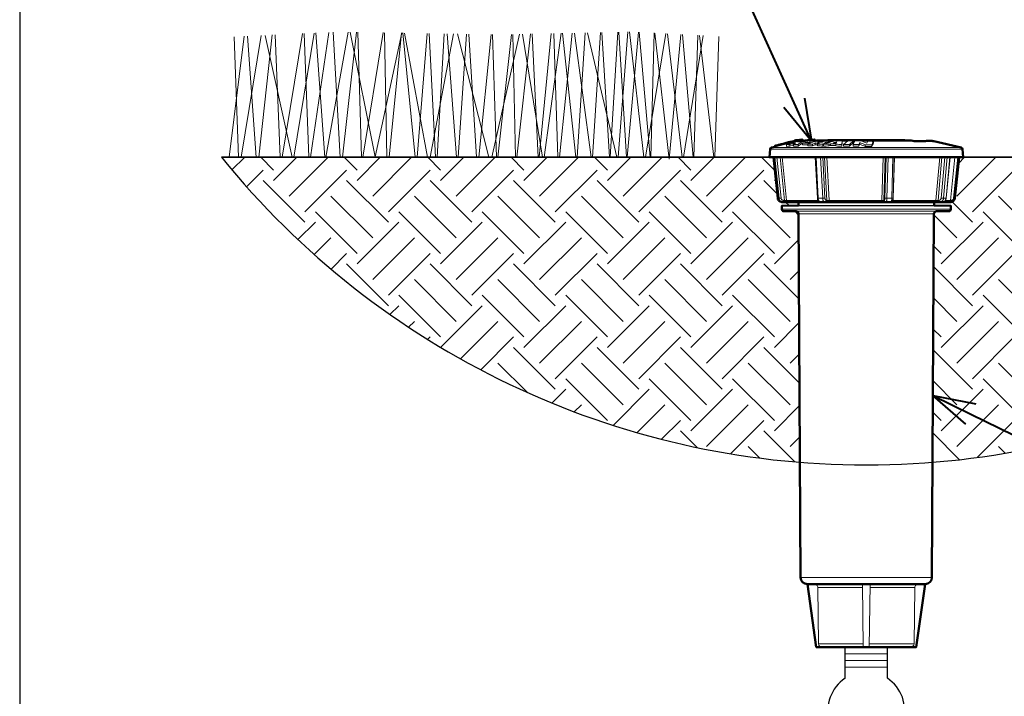
# Model space of a CAD drawing. Units: inches. Extents: x 0 to 29, y 0 to 28.5.
# Drawn here: x 0 to 11.7, y 14.1 to 22.1 of the extents above; entities that cross this region are included whole.
import ezdxf
from ezdxf import colors
from ezdxf.entities.mleader import LeaderData, LeaderLine
from ezdxf.enums import TextEntityAlignment as Align
from ezdxf.math import Vec2, Vec3

# ---------------------------------------------------------------- set-up
doc = ezdxf.new("R2010")
doc.units = ezdxf.units.IN
doc.header["$LTSCALE"] = 4
doc.header["$MEASUREMENT"] = 0
for name, color, linetype, lineweight in [('G-DETL-LABL-N', 2, 'Continuous', 40), ('G-DETL-LINE-FINE', 30, 'Continuous', 18), ('G-DETL-LINE-MEDM', 1, 'Continuous', 35), ('G-DETL-LINE-THIN', 7, 'Continuous', 25), ('G-DETL-LINE-WIDE', 2, 'Continuous', 50), ('G-DETL-PATT', 253, 'Continuous', 25)]:
    doc.layers.add(name, color=color, linetype=linetype, lineweight=lineweight)
doc.layers.add('G-DETL-PATT-BNDY-NPLT', color=255, linetype='Continuous', lineweight=25, plot=False)
doc.layers.add('G-DETL-TTLB-VFRM-NPLT', color=121, linetype='Continuous', plot=False)
doc.styles.add('CALLOUT TITLE', font='arial.ttf')
doc.styles.get("Standard").update_dxf_attribs({"font": 'simplex.shx'})

# ---------------------------------------------------------------- blocks, each defined once
blk = doc.blocks.new('LAFX-TAG-BUBBLE')
at = {"transparency": 16777216}
blk.add_circle((0, 0), 0.0125, dxfattribs=at)
at = {"transparency": 16777216, "style": 'CALLOUT TITLE'}
blk.add_attdef('00', text='', height=0.01167, dxfattribs=at).set_placement((0, 0), align=Align.MIDDLE)
blk = doc.blocks.new('_Open30')
at = {"color": 0, "linetype": 'ByBlock', "lineweight": -2}
for p, q in [((-1, 0.268), (0, 0)), ((0, 0), (-1, -0.268)), ((0, 0), (-1, 0))]:
    blk.add_line(p, q, dxfattribs=at)

msp = doc.modelspace()

# ---------------------------------------------------------------- hatches: boundary and pattern name
at = {"layer": 'G-DETL-PATT'}
h = msp.add_hatch(dxfattribs=at)
h.set_pattern_fill('EARTH', color=256, scale=2.8, angle=45)
h.set_pattern_definition([(45, (2.3925, 16.8823), (0, 0.98995), [0.7, -0.7]), (45, (2.2069, 17.06794), (0, 0.98995), [0.7, -0.7]), (45, (2.0213, 17.25356), (0, 0.98995), [0.7, -0.7]), (135, (2.0213, 17.3773), (-0.98995, 1e-16), [0.7, -0.7]), (135, (2.2069, 17.5629), (-0.98995, 1e-16), [0.7, -0.7]), (135, (2.3925, 17.7485), (-0.98995, 1e-16), [0.7, -0.7])])
h.paths.add_polyline_path([(9.239, 19.828, 0.412579), (9.209, 19.858), (9.066, 19.858, -0.414214), (9.041, 19.883), (9.041, 19.924), (9.237, 19.928), (9.237, 19.958), (9.22, 19.968), (9.027, 19.968), (9.006, 19.98), (8.993, 19.999), (8.991, 20.013), (8.941, 20.5), (8.893, 20.5), (2.393, 20.5, 0.205389), (9.255, 16.882)])
h.paths.add_polyline_path([(17.691, 20.5), (11.191, 20.5), (11.142, 20.5), (11.091, 20), (11.077, 19.98), (11.058, 19.969), (11.044, 19.968), (10.846, 19.968), (10.846, 19.928), (11.043, 19.924), (11.043, 19.883, -0.414214), (11.018, 19.858), (10.875, 19.858, 0.412579), (10.845, 19.828), (10.828, 16.882, 0.205389)])

# ---------------------------------------------------------------- linework, layer by layer
at = {"layer": 'G-DETL-LINE-FINE'}
for points in [[(3.113, 20.5), (3.353, 21.965)], [(3.253, 20.5), (3.494, 21.972)], [(3.376, 21.966), (3.429, 20.5)], [(3.449, 20.5), (3.665, 21.979)], [(3.513, 21.973), (3.619, 20.5)], [(3.631, 20.5), (3.896, 21.984)], [(3.719, 21.982), (3.803, 20.5)], [(3.829, 20.5), (3.996, 21.982)], [(3.919, 21.983), (4.218, 20.504), (4.531, 21.973)], [(4.011, 21.982), (4.053, 20.5)], [(4.069, 20.5), (4.311, 21.977)], [(4.328, 21.976), (4.356, 20.5)], [(4.381, 20.5), (4.529, 21.973)], [(4.543, 21.973), (4.691, 20.5)], [(4.566, 21.972), (4.838, 20.5)], [(4.716, 20.5), (4.832, 21.968)], [(4.857, 21.967), (4.934, 20.5)], [(4.87, 20.5), (5.146, 21.962)], [(4.951, 20.5), (5.036, 21.964)], [(5.069, 21.963), (5.18, 20.5)], [(5.192, 21.961), (5.565, 20.5)], [(5.203, 20.5), (5.301, 21.959)], [(5.326, 21.959), (5.417, 20.5)], [(5.602, 20.5), (5.93, 21.958)], [(5.897, 20.5), (6.06, 21.961)], [(5.964, 21.958), (6.203, 20.5)], [(6.077, 21.961), (6.148, 20.5)], [(6.162, 20.5), (6.305, 21.966)], [(6.222, 20.5), (6.421, 21.969)], [(6.337, 21.967), (6.385, 20.5)], [(6.403, 20.5), (6.555, 21.972)], [(6.438, 21.969), (6.595, 20.5)], [(6.579, 21.972), (6.777, 20.5)], [(6.613, 20.5), (6.709, 21.975)], [(6.736, 21.976), (7.082, 20.5)], [(6.795, 20.5), (6.89, 21.979)], [(6.905, 21.979), (6.995, 20.5)], [(7.003, 20.5), (7.095, 21.983)], [(7.097, 20.5), (7.215, 21.986)], [(7.106, 21.984), (7.198, 20.5)], [(7.207, 20.5), (7.341, 21.982)], [(7.232, 21.987), (7.403, 20.5)], [(7.347, 21.982), (7.48, 20.5)], [(7.423, 20.5), (7.665, 21.965)], [(7.488, 20.5), (7.525, 21.973)], [(7.534, 21.972), (7.702, 20.477), (7.841, 21.956)], [(7.685, 21.964), (7.858, 20.5)], [(2.483, 20.5), (2.664, 21.934)], [(2.546, 21.929), (2.595, 20.5)], [(2.629, 20.5), (2.865, 21.943)], [(2.702, 21.936), (2.804, 20.5)], [(2.838, 20.5), (2.996, 21.949)], [(2.912, 21.945), (3.231, 20.5)], [(3.03, 21.951), (3.09, 20.5)], [(5.448, 20.5), (5.593, 21.954)], [(5.609, 21.954), (5.655, 20.5)], [(5.673, 20.5), (5.834, 21.956)], [(5.851, 21.956), (5.88, 20.5)], [(7.861, 21.955), (7.987, 20.5)], [(7.874, 20.5), (8.109, 21.942)], [(7.996, 20.5), (8.043, 21.946)], [(8.065, 21.944), (8.232, 20.5)], [(8.247, 20.5), (8.293, 21.932)], [(9.233, 20.689), (8.96, 20.624)], [(9.094, 20.649), (9.226, 20.687)], [(9.104, 20.674), (9.104, 20.659)], [(9.117, 20.675), (9.117, 20.662)], [(9.129, 20.68), (9.129, 20.665)], [(9.167, 20.685), (9.167, 20.674)], [(9.195, 20.698), (9.195, 20.68)], [(9.226, 20.687), (9.238, 20.691)], [(9.229, 20.678), (9.24, 20.682)], [(9.239, 20.691), (9.238, 20.691)], [(9.24, 20.682), (9.279, 20.693)], [(9.248, 20.703), (9.248, 20.691)], [(9.27, 20.678), (9.27, 20.657)], [(9.279, 20.693), (9.279, 20.688)], [(9.297, 20.691), (9.279, 20.691)], [(9.287, 20.691), (9.287, 20.691), (9.287, 20.691)], [(9.287, 20.665), (9.318, 20.676)], [(9.382, 20.676), (9.352, 20.666)], [(9.373, 20.694), (9.373, 20.676)], [(9.429, 20.691), (9.373, 20.691)], [(9.382, 20.676), (9.382, 20.668)], [(9.385, 20.669), (9.439, 20.691)], [(9.462, 20.678), (9.482, 20.686)], [(9.482, 20.686), (9.482, 20.678), (9.482, 20.686)], [(9.503, 20.678), (9.505, 20.678), (9.506, 20.678), (9.508, 20.678), (9.51, 20.679), (9.511, 20.679), (9.513, 20.679), (9.515, 20.679), (9.517, 20.679), (9.518, 20.679), (9.52, 20.68), (9.522, 20.68), (9.523, 20.681), (9.525, 20.681), (9.526, 20.682), (9.528, 20.682), (9.53, 20.683), (9.531, 20.684), (9.532, 20.685)], [(9.522, 20.686), (9.522, 20.68)], [(9.532, 20.685), (9.532, 20.685), (9.531, 20.686), (9.53, 20.686), (9.529, 20.686), (9.528, 20.686), (9.527, 20.686), (9.526, 20.686), (9.525, 20.686), (9.524, 20.686), (9.523, 20.686), (9.523, 20.686), (9.522, 20.686)], [(9.55, 20.675), (9.55, 20.675)], [(9.55, 20.675), (9.552, 20.674), (9.553, 20.674), (9.554, 20.674)], [(9.556, 20.672), (9.556, 20.671), (9.555, 20.67), (9.554, 20.67), (9.554, 20.669), (9.553, 20.669), (9.552, 20.668), (9.551, 20.668), (9.551, 20.668)], [(9.554, 20.674), (9.555, 20.673), (9.555, 20.673), (9.555, 20.673), (9.556, 20.672), (9.556, 20.672)], [(9.606, 20.691), (9.605, 20.689), (9.603, 20.687), (9.6, 20.686), (9.598, 20.684), (9.595, 20.683), (9.592, 20.682), (9.59, 20.681), (9.587, 20.68), (9.584, 20.68), (9.581, 20.679), (9.578, 20.678), (9.576, 20.678), (9.573, 20.677), (9.57, 20.677), (9.567, 20.676), (9.564, 20.676), (9.561, 20.676), (9.558, 20.675), (9.556, 20.675)], [(9.556, 20.66), (9.556, 20.672)], [(9.571, 20.697), (9.576, 20.697), (9.58, 20.697), (9.585, 20.697), (9.589, 20.696), (9.593, 20.696), (9.598, 20.696), (9.602, 20.695)], [(9.602, 20.695), (9.603, 20.694), (9.603, 20.694), (9.604, 20.694), (9.605, 20.694), (9.605, 20.693), (9.606, 20.693), (9.606, 20.692), (9.606, 20.691)], [(9.606, 20.676), (9.606, 20.691)], [(9.656, 20.691), (9.606, 20.691)], [(9.687, 20.669), (9.69, 20.676)], [(9.69, 20.676), (9.693, 20.683)], [(9.693, 20.683), (9.692, 20.683)], [(9.75, 20.651), (9.754, 20.696), (9.75, 20.651)], [(9.75, 20.631), (9.754, 20.675)], [(9.754, 20.696), (9.754, 20.675)], [(9.818, 20.691), (9.754, 20.691)], [(9.823, 20.695), (9.773, 20.652)], [(9.89, 20.694), (9.841, 20.651)], [(9.89, 20.673), (9.841, 20.631)], [(9.887, 20.65), (9.908, 20.692)], [(9.89, 20.694), (9.89, 20.673)], [(9.908, 20.691), (9.89, 20.691)], [(9.966, 20.673), (9.954, 20.649)], [(9.966, 20.673), (9.966, 20.653)], [(9.966, 20.673), (9.966, 20.653)], [(9.966, 20.673), (9.966, 20.673)], [(10.615, 20.691), (9.991, 20.691), (10.615, 20.691)], [(10.06, 20.69), (10.048, 20.667)], [(10.127, 20.687), (10.127, 20.667)], [(10.516, 20.698), (10.547, 20.691), (10.516, 20.698)], [(10.523, 20.698), (10.523, 20.696)], [(10.833, 20.691), (10.747, 20.691), (10.833, 20.691)], [(10.786, 20.695), (10.786, 20.691)], [(8.901, 20.596), (11.183, 20.596)], [(8.916, 20.614), (11.167, 20.614)], [(8.971, 20.638), (8.971, 20.627)], [(8.993, 20.641), (8.993, 20.632)], [(8.995, 20.641), (8.995, 20.632)], [(8.999, 20.646), (8.999, 20.634)], [(9.02, 20.651), (9.02, 20.639)], [(9.045, 20.656), (9.045, 20.644)], [(9.078, 20.665), (9.078, 20.652)], [(9.091, 20.67), (9.091, 20.655)], [(9.093, 20.67), (9.093, 20.656)], [(9.094, 20.649), (9.094, 20.628)], [(9.135, 20.651), (9.174, 20.662)], [(9.135, 20.651), (9.135, 20.63)], [(9.135, 20.63), (9.174, 20.642)], [(9.174, 20.662), (9.174, 20.642), (9.174, 20.662)], [(9.178, 20.642), (9.174, 20.642)], [(9.178, 20.652), (9.178, 20.631)], [(9.233, 20.651), (9.233, 20.631)], [(9.287, 20.66), (9.27, 20.657)], [(9.287, 20.665), (9.287, 20.645)], [(9.347, 20.653), (9.356, 20.657)], [(9.347, 20.653), (9.347, 20.633), (9.347, 20.653)], [(9.352, 20.666), (9.352, 20.655), (9.352, 20.666)], [(9.356, 20.657), (9.385, 20.669)], [(9.404, 20.654), (9.436, 20.667)], [(9.404, 20.654), (9.404, 20.634)], [(9.404, 20.634), (9.436, 20.647)], [(9.436, 20.667), (9.436, 20.647)], [(9.463, 20.654), (9.464, 20.655), (9.465, 20.656), (9.466, 20.657), (9.468, 20.658), (9.469, 20.658), (9.471, 20.659), (9.472, 20.659), (9.473, 20.66), (9.475, 20.661), (9.476, 20.661), (9.478, 20.662), (9.479, 20.662)], [(9.463, 20.654), (9.463, 20.634)], [(9.477, 20.668), (9.477, 20.661), (9.477, 20.668)], [(9.485, 20.666), (9.484, 20.667), (9.484, 20.667), (9.483, 20.667), (9.482, 20.667), (9.482, 20.667), (9.481, 20.667), (9.48, 20.667), (9.479, 20.668), (9.479, 20.668), (9.478, 20.668), (9.477, 20.668), (9.477, 20.668)], [(9.479, 20.662), (9.48, 20.663), (9.481, 20.663), (9.481, 20.664), (9.482, 20.664), (9.483, 20.664), (9.484, 20.665), (9.484, 20.665), (9.485, 20.666)], [(9.53, 20.658), (9.529, 20.658), (9.528, 20.657), (9.527, 20.657), (9.526, 20.656), (9.526, 20.655), (9.525, 20.655), (9.525, 20.654)], [(9.525, 20.654), (9.525, 20.653)], [(9.525, 20.653), (9.525, 20.632)], [(9.525, 20.633), (9.525, 20.634), (9.526, 20.635), (9.526, 20.635), (9.527, 20.636)], [(9.527, 20.636), (9.53, 20.638)], [(9.551, 20.668), (9.53, 20.658)], [(9.53, 20.658), (9.53, 20.638), (9.53, 20.658)], [(9.533, 20.639), (9.53, 20.638)], [(9.549, 20.658), (9.533, 20.653)], [(9.533, 20.653), (9.533, 20.632)], [(9.553, 20.659), (9.549, 20.658)], [(9.551, 20.668), (9.551, 20.659)], [(9.553, 20.659), (9.553, 20.659)], [(9.616, 20.659), (9.601, 20.654)], [(9.601, 20.654), (9.601, 20.633)], [(9.616, 20.638), (9.601, 20.633)], [(9.616, 20.659), (9.616, 20.638)], [(9.682, 20.653), (9.683, 20.658)], [(9.682, 20.653), (9.682, 20.633)], [(9.75, 20.651), (9.75, 20.631)], [(9.773, 20.652), (9.773, 20.632)], [(9.841, 20.651), (9.841, 20.631)], [(9.887, 20.65), (9.887, 20.629)], [(9.966, 20.653), (9.954, 20.629)], [(9.954, 20.649), (9.954, 20.629)], [(9.966, 20.653), (9.966, 20.653)], [(10.029, 20.648), (10.029, 20.627)], [(10.048, 20.667), (10.047, 20.667)], [(10.106, 20.645), (10.106, 20.625)], [(8.992, 20.013), (8.942, 20.5)], [(8.957, 20.5), (9.007, 20.013)], [(8.982, 20.5), (9.031, 20.015)], [(9.073, 19.988), (9.02, 20.5)], [(9.097, 19.986), (9.045, 20.5)], [(9.463, 20.014), (9.437, 20.5)], [(9.473, 20.013), (9.447, 20.5)], [(9.499, 20.5), (9.525, 20.013)], [(9.526, 20.5), (9.552, 20.015)], [(9.574, 19.988), (9.546, 20.5)], [(9.6, 19.986), (9.573, 20.5)], [(10.242, 20.5), (10.228, 19.986)], [(10.265, 20.5), (10.252, 19.988)], [(10.263, 20.015), (10.276, 20.5)], [(10.287, 20.013), (10.3, 20.5)], [(10.358, 20.5), (10.345, 20.013)], [(10.373, 20.5), (10.36, 20.015)], [(10.362, 20.015), (10.375, 20.5)], [(10.913, 20.5), (10.866, 19.986)], [(10.94, 20.5), (10.893, 19.988)], [(10.93, 20.015), (10.974, 20.5)], [(10.958, 20.013), (11.002, 20.5)], [(11.032, 20.5), (10.988, 20.013)], [(11.035, 20.5), (10.991, 20.013)], [(11.093, 20.5), (11.039, 19.986)], [(11.078, 20.015), (11.127, 20.5)], [(8.991, 20.013), (8.992, 20.013)], [(8.992, 20.013), (9.007, 20.013)], [(9, 19.99), (8.994, 20.001), (8.992, 20.013)], [(9.031, 20.015), (9.028, 20.015), (9.025, 20.015), (9.022, 20.014), (9.019, 20.014), (9.016, 20.014), (9.013, 20.013), (9.01, 20.013), (9.007, 20.013)], [(9.007, 20.013), (9.008, 20.006), (9.01, 19.999), (9.014, 19.993), (9.018, 19.987), (9.022, 19.981), (9.028, 19.977), (9.034, 19.973), (9.041, 19.97), (9.048, 19.969), (9.055, 19.968)], [(9.031, 20.015), (9.032, 20.01), (9.034, 20.005), (9.037, 20), (9.041, 19.996), (9.045, 19.993), (9.05, 19.99), (9.055, 19.989), (9.06, 19.988)], [(9.06, 19.988), (9.06, 19.987), (9.06, 19.985), (9.06, 19.984), (9.06, 19.982), (9.06, 19.981), (9.06, 19.979), (9.06, 19.977), (9.059, 19.976), (9.059, 19.974), (9.059, 19.973), (9.058, 19.971), (9.057, 19.97), (9.057, 19.969), (9.055, 19.968)], [(9.06, 19.988), (9.073, 19.988)], [(9.073, 19.988), (9.073, 19.986), (9.073, 19.985), (9.072, 19.983), (9.072, 19.981), (9.072, 19.979), (9.072, 19.977), (9.072, 19.976), (9.071, 19.974), (9.071, 19.972), (9.07, 19.971), (9.069, 19.969), (9.068, 19.968)], [(9.073, 19.988), (9.076, 19.988), (9.08, 19.987), (9.083, 19.987), (9.087, 19.987), (9.09, 19.987), (9.094, 19.986), (9.097, 19.986)], [(9.097, 19.986), (9.471, 19.986)], [(9.097, 19.986), (9.098, 19.983), (9.099, 19.979), (9.101, 19.976), (9.103, 19.973), (9.106, 19.971), (9.109, 19.97), (9.112, 19.968), (9.116, 19.968)], [(9.463, 20.014), (9.463, 20.014), (9.464, 20.013), (9.465, 20.013), (9.466, 20.013), (9.467, 20.013), (9.468, 20.013), (9.469, 20.013), (9.47, 20.013), (9.471, 20.013), (9.472, 20.013), (9.473, 20.013)], [(9.463, 20.014), (9.463, 20.009), (9.464, 20.004), (9.465, 19.999), (9.466, 19.995), (9.468, 19.99), (9.47, 19.985), (9.473, 19.981)], [(9.473, 20.013), (9.525, 20.013)], [(9.498, 19.968), (9.494, 19.969), (9.49, 19.971), (9.486, 19.973), (9.484, 19.977), (9.481, 19.98), (9.479, 19.984), (9.478, 19.988), (9.476, 19.992), (9.475, 19.996), (9.474, 20), (9.473, 20.005), (9.473, 20.009), (9.473, 20.013)], [(9.473, 19.981), (9.476, 19.978), (9.479, 19.975), (9.482, 19.973), (9.486, 19.971), (9.49, 19.969), (9.494, 19.968), (9.498, 19.968)], [(9.552, 20.015), (9.548, 20.015), (9.544, 20.014), (9.54, 20.014), (9.536, 20.013), (9.533, 20.013), (9.529, 20.013), (9.525, 20.013)], [(9.525, 20.013), (9.525, 20.009), (9.525, 20.005), (9.526, 20), (9.527, 19.996), (9.528, 19.992), (9.53, 19.988), (9.531, 19.984), (9.533, 19.98), (9.536, 19.977), (9.538, 19.973), (9.542, 19.971), (9.546, 19.969), (9.55, 19.968)], [(9.567, 19.988), (9.567, 19.985), (9.566, 19.982), (9.565, 19.979), (9.563, 19.976), (9.561, 19.973), (9.559, 19.971), (9.556, 19.97), (9.553, 19.968), (9.55, 19.968)], [(9.552, 20.015), (9.552, 20.012), (9.553, 20.009), (9.553, 20.006), (9.554, 20.003), (9.555, 20), (9.556, 19.998), (9.558, 19.995), (9.559, 19.992), (9.562, 19.99), (9.564, 19.989), (9.567, 19.988)], [(9.574, 19.988), (9.573, 19.985), (9.572, 19.981), (9.571, 19.978), (9.569, 19.975), (9.566, 19.972), (9.563, 19.97), (9.56, 19.969), (9.556, 19.968)], [(9.567, 19.988), (9.574, 19.988)], [(9.574, 19.988), (9.578, 19.987), (9.582, 19.987), (9.587, 19.987), (9.591, 19.986), (9.596, 19.986), (9.6, 19.986)], [(9.6, 19.986), (10.228, 19.986)], [(9.6, 19.986), (9.6, 19.984), (9.6, 19.982), (9.601, 19.98), (9.601, 19.978), (9.602, 19.976), (9.602, 19.975), (9.603, 19.973), (9.604, 19.971), (9.605, 19.97), (9.607, 19.969), (9.609, 19.968)], [(10.228, 19.986), (10.228, 19.985), (10.228, 19.983), (10.228, 19.982), (10.228, 19.981), (10.228, 19.979), (10.228, 19.978), (10.228, 19.977), (10.228, 19.975), (10.227, 19.974), (10.227, 19.973), (10.227, 19.971), (10.226, 19.97), (10.226, 19.969), (10.225, 19.968)], [(10.228, 19.986), (10.231, 19.986), (10.234, 19.986), (10.236, 19.986), (10.239, 19.986), (10.241, 19.987), (10.244, 19.987), (10.247, 19.987), (10.249, 19.988), (10.252, 19.988)], [(10.252, 19.988), (10.255, 19.988)], [(10.252, 19.988), (10.252, 19.984), (10.253, 19.981), (10.255, 19.977), (10.257, 19.974), (10.26, 19.972), (10.264, 19.97), (10.267, 19.969), (10.271, 19.968)], [(10.255, 19.988), (10.257, 19.989), (10.258, 19.991), (10.259, 19.993), (10.26, 19.995), (10.26, 19.997), (10.261, 20), (10.261, 20.002), (10.262, 20.004), (10.262, 20.006), (10.262, 20.008), (10.262, 20.011), (10.262, 20.013), (10.263, 20.015)], [(10.255, 19.988), (10.255, 19.984), (10.256, 19.981), (10.258, 19.977), (10.26, 19.974), (10.263, 19.972), (10.267, 19.97), (10.27, 19.969), (10.274, 19.968)], [(10.263, 20.015), (10.265, 20.015), (10.267, 20.014), (10.269, 20.014), (10.271, 20.014), (10.274, 20.014), (10.276, 20.013), (10.278, 20.013), (10.28, 20.013), (10.283, 20.013), (10.285, 20.013), (10.287, 20.013)], [(10.277, 19.97), (10.28, 19.973), (10.281, 19.977), (10.283, 19.981), (10.284, 19.985), (10.285, 19.989), (10.285, 19.993), (10.286, 19.997), (10.286, 20.001), (10.287, 20.005), (10.287, 20.009), (10.287, 20.013)], [(10.287, 20.013), (10.345, 20.013)], [(10.358, 19.993), (10.357, 19.989), (10.355, 19.985), (10.354, 19.982), (10.352, 19.979), (10.349, 19.976), (10.347, 19.973), (10.343, 19.971), (10.34, 19.969), (10.336, 19.968), (10.333, 19.968)], [(10.345, 20.013), (10.345, 20.009), (10.345, 20.005), (10.345, 20.001), (10.344, 19.997), (10.344, 19.993), (10.343, 19.989), (10.342, 19.985), (10.341, 19.981), (10.34, 19.977), (10.338, 19.973), (10.336, 19.97)], [(10.36, 20.015), (10.359, 20.014), (10.358, 20.014), (10.357, 20.014), (10.356, 20.014), (10.355, 20.013), (10.354, 20.013), (10.353, 20.013), (10.352, 20.013), (10.351, 20.013), (10.35, 20.013), (10.349, 20.013), (10.348, 20.013), (10.347, 20.013), (10.346, 20.013), (10.345, 20.013)], [(10.355, 19.986), (10.362, 19.986)], [(10.362, 19.986), (10.362, 19.984), (10.361, 19.983), (10.361, 19.981), (10.361, 19.979), (10.361, 19.978), (10.36, 19.976), (10.36, 19.975), (10.359, 19.973), (10.359, 19.971), (10.358, 19.97), (10.357, 19.969), (10.355, 19.968)], [(10.36, 20.015), (10.36, 20.009), (10.359, 20.004), (10.359, 19.998), (10.358, 19.993)], [(10.362, 19.986), (10.362, 20.015)], [(10.362, 19.986), (10.866, 19.986)], [(10.866, 19.986), (10.866, 19.983), (10.865, 19.98), (10.864, 19.977), (10.862, 19.974), (10.859, 19.972), (10.856, 19.97), (10.853, 19.969), (10.85, 19.968)], [(10.866, 19.986), (10.871, 19.986), (10.876, 19.987), (10.88, 19.987), (10.885, 19.987), (10.889, 19.988), (10.893, 19.988)], [(10.893, 19.988), (10.904, 19.988)], [(10.893, 19.988), (10.894, 19.986), (10.894, 19.983), (10.894, 19.981), (10.895, 19.979), (10.895, 19.976), (10.896, 19.974), (10.898, 19.972), (10.899, 19.97), (10.901, 19.969), (10.904, 19.968)], [(10.904, 19.988), (10.91, 19.989), (10.914, 19.99), (10.919, 19.993), (10.923, 19.997), (10.926, 20.001), (10.928, 20.005), (10.93, 20.01), (10.93, 20.015)], [(10.904, 19.988), (10.905, 19.986), (10.905, 19.983), (10.905, 19.98), (10.906, 19.978), (10.907, 19.975), (10.908, 19.973), (10.91, 19.971), (10.911, 19.969)], [(10.915, 19.968), (10.92, 19.968), (10.925, 19.97), (10.93, 19.971), (10.935, 19.974), (10.939, 19.977), (10.943, 19.98), (10.946, 19.984), (10.949, 19.988), (10.952, 19.993), (10.954, 19.998), (10.956, 20.003), (10.957, 20.008), (10.958, 20.013)], [(10.93, 20.015), (10.935, 20.015), (10.939, 20.014), (10.944, 20.014), (10.949, 20.013), (10.953, 20.013), (10.958, 20.013)], [(10.988, 20.013), (10.987, 20.008), (10.986, 20.003), (10.984, 19.998), (10.982, 19.993), (10.98, 19.988), (10.977, 19.984), (10.973, 19.98), (10.969, 19.977), (10.965, 19.974), (10.96, 19.971), (10.955, 19.97), (10.95, 19.968), (10.945, 19.968)], [(10.991, 20.012), (10.99, 20.006), (10.987, 19.999), (10.985, 19.993), (10.981, 19.987), (10.976, 19.981), (10.971, 19.977), (10.965, 19.973), (10.959, 19.97), (10.952, 19.969), (10.945, 19.968)], [(10.958, 20.013), (10.988, 20.013)], [(10.98, 19.986), (11.039, 19.986)], [(10.991, 20.013), (10.991, 20.013), (10.99, 20.013), (10.99, 20.013), (10.989, 20.013), (10.989, 20.013), (10.989, 20.013), (10.988, 20.013), (10.988, 20.013)], [(11.035, 19.977), (11.035, 19.976), (11.035, 19.975), (11.035, 19.974), (11.035, 19.973), (11.034, 19.972), (11.034, 19.971), (11.033, 19.97), (11.033, 19.969), (11.032, 19.968), (11.031, 19.968)], [(11.039, 19.988), (11.049, 19.988)], [(11.049, 19.988), (11.049, 19.987), (11.049, 19.985), (11.049, 19.984), (11.048, 19.982), (11.048, 19.981), (11.048, 19.979), (11.048, 19.977), (11.048, 19.976), (11.047, 19.974), (11.047, 19.973), (11.046, 19.971), (11.046, 19.97), (11.045, 19.969), (11.044, 19.968)], [(11.049, 19.988), (11.054, 19.989), (11.059, 19.99), (11.064, 19.993), (11.068, 19.996), (11.072, 20), (11.075, 20.005), (11.077, 20.01), (11.078, 20.015)], [(11.078, 20.015), (11.079, 20.015), (11.08, 20.015), (11.08, 20.015), (11.081, 20.015), (11.082, 20.015), (11.083, 20.015), (11.084, 20.014), (11.085, 20.014), (11.086, 20.014), (11.087, 20.014), (11.088, 20.014), (11.089, 20.014), (11.09, 20.014), (11.091, 20.014), (11.092, 20.013), (11.093, 20.013)], [(9.041, 19.924), (11.043, 19.924)], [(9.041, 19.883), (11.043, 19.883)], [(9.209, 19.858), (10.875, 19.858), (9.209, 19.858)], [(9.237, 19.958), (9.22, 19.968)], [(9.237, 19.958), (9.239, 19.959), (9.241, 19.96), (9.243, 19.96), (9.246, 19.961), (9.248, 19.961), (9.25, 19.961), (9.252, 19.962), (9.254, 19.962), (9.257, 19.962), (9.259, 19.963), (9.261, 19.963), (9.263, 19.963), (9.265, 19.963)], [(9.237, 19.958), (9.237, 19.958), (9.237, 19.958)], [(9.237, 19.928), (10.846, 19.928), (9.237, 19.928)], [(9.265, 19.963), (9.285, 19.965), (9.305, 19.966), (9.325, 19.967), (9.345, 19.968)], [(9.487, 19.97), (9.488, 19.969), (9.489, 19.969), (9.491, 19.968), (9.492, 19.968)], [(10.274, 19.968), (10.275, 19.968), (10.276, 19.969), (10.277, 19.969), (10.277, 19.97)], [(10.336, 19.97), (10.335, 19.969), (10.334, 19.969), (10.333, 19.968), (10.333, 19.968)], [(10.911, 19.969), (10.913, 19.968), (10.915, 19.968)], [(10.845, 19.828), (9.239, 19.828)], [(9.263, 15.517), (10.82, 15.517)], [(9.467, 15.398), (9.466, 15.406), (9.464, 15.413), (9.46, 15.42), (9.455, 15.426), (9.449, 15.431), (9.442, 15.434), (9.434, 15.437), (9.427, 15.437)], [(10.006, 14.691), (9.997, 15.437)], [(10.077, 14.691), (10.087, 15.437)], [(10.281, 15.437), (10.281, 15.427)], [(10.281, 15.437), (10.282, 15.437), (10.283, 15.437)], [(10.314, 15.427), (10.281, 15.427), (10.314, 15.427)], [(10.307, 15.437), (10.307, 15.427)], [(10.314, 15.437), (10.314, 15.427)], [(10.318, 15.437), (10.318, 15.427)], [(10.318, 15.437), (10.319, 15.437)], [(10.458, 15.427), (10.318, 15.427), (10.458, 15.427)], [(10.323, 15.437), (10.323, 15.427)], [(10.327, 15.437), (10.327, 15.427)], [(10.339, 15.437), (10.339, 15.427)], [(10.348, 15.437), (10.348, 15.427)], [(10.356, 15.437), (10.356, 15.427)], [(10.375, 15.437), (10.375, 15.427)], [(10.378, 15.437), (10.378, 15.427)], [(10.385, 15.437), (10.385, 15.427)], [(10.39, 15.437), (10.39, 15.427)], [(10.393, 15.437), (10.393, 15.427)], [(10.398, 15.437), (10.398, 15.427)], [(10.404, 15.437), (10.404, 15.427)], [(10.412, 15.437), (10.412, 15.427)], [(10.42, 15.437), (10.42, 15.427)], [(10.426, 15.437), (10.426, 15.427)], [(10.429, 15.437), (10.429, 15.427)], [(10.43, 15.437), (10.43, 15.427)], [(10.452, 15.437), (10.452, 15.427)], [(10.458, 15.437), (10.458, 15.427)], [(10.608, 15.427), (10.459, 15.427), (10.608, 15.427)], [(10.476, 15.437), (10.476, 15.427)], [(10.482, 15.437), (10.482, 15.427)], [(10.487, 15.437), (10.487, 15.427)], [(10.491, 15.437), (10.491, 15.427)], [(10.497, 15.437), (10.497, 15.427)], [(10.503, 15.437), (10.503, 15.427)], [(10.51, 15.437), (10.51, 15.427)], [(10.517, 15.437), (10.517, 15.427)], [(10.522, 15.437), (10.522, 15.427)], [(10.524, 15.437), (10.524, 15.427)], [(10.524, 15.437), (10.524, 15.427)], [(10.528, 15.437), (10.528, 15.427)], [(10.532, 15.437), (10.532, 15.427)], [(10.539, 15.437), (10.539, 15.427)], [(10.546, 15.437), (10.546, 15.427)], [(10.554, 15.437), (10.554, 15.427)], [(10.559, 15.437), (10.559, 15.427)], [(10.564, 15.437), (10.564, 15.427)], [(10.568, 15.437), (10.568, 15.427)], [(10.569, 15.437), (10.569, 15.427)], [(10.603, 15.437), (10.603, 15.427)], [(10.608, 15.437), (10.608, 15.427)], [(10.657, 15.437), (10.649, 15.437), (10.642, 15.434), (10.635, 15.431), (10.629, 15.426), (10.624, 15.42), (10.62, 15.413), (10.617, 15.406), (10.617, 15.398)], [(9.997, 15.398), (9.467, 15.398)], [(9.467, 15.398), (9.475, 14.73)], [(10.617, 15.398), (10.086, 15.398)], [(10.608, 14.73), (10.617, 15.398)], [(10.006, 14.73), (9.475, 14.73)], [(10.608, 14.73), (10.078, 14.73)], [(10.292, 14.611), (9.792, 14.611)], [(10.292, 14.531), (9.792, 14.531)], [(10.292, 14.451), (9.792, 14.451)]]:
    msp.add_lwpolyline(points, dxfattribs=at)
for points in [[(9.318, 20.694, 0.00265), (9.229, 20.678)], [(9.27, 20.678, 0.007432), (9.233, 20.651)], [(9.279, 20.693, 0.007722), (9.239, 20.691)], [(9.373, 20.694, 0.004229), (9.27, 20.678)], [(9.373, 20.694, 0.010817), (9.318, 20.694)], [(9.382, 20.676, 0.008011), (9.318, 20.676)], [(9.503, 20.678, 0.0039), (9.462, 20.678)], [(9.522, 20.686, 0.003963), (9.482, 20.686)], [(9.55, 20.675, 0.007842), (9.556, 20.675)], [(9.55, 20.675, 0.002674), (9.55, 20.675)], [(9.605, 20.675, 0.000594), (9.553, 20.659)], [(9.563, 20.697), (9.571, 20.697), (9.563, 20.697, -0.000834)], [(9.676, 20.697, 0.001056), (9.605, 20.675)], [(9.692, 20.683, 0.000659), (9.648, 20.669)], [(9.754, 20.696, 0.006525), (9.676, 20.697)], [(9.89, 20.694, 0.004985), (9.823, 20.695)], [(9.988, 20.692, 0.005475), (9.908, 20.692)], [(10.029, 20.648, 0.003553), (9.966, 20.673)], [(10.047, 20.667, 0.00339), (9.988, 20.692)], [(10.127, 20.687, 0.004369), (10.06, 20.69)], [(10.127, 20.687, 0.000755), (10.106, 20.645)], [(9.135, 20.651, 0.006627), (9.094, 20.649)], [(9.135, 20.63, 0.006627), (9.094, 20.628)], [(9.204, 20.668, 0.00088), (9.174, 20.662)], [(9.204, 20.668, 0.004325), (9.178, 20.652)], [(9.233, 20.651, 0.009006), (9.178, 20.652)], [(9.233, 20.631, 0.009006), (9.178, 20.631)], [(9.27, 20.657, 0.007432), (9.233, 20.631)], [(9.352, 20.666, 0.007662), (9.287, 20.665)], [(9.347, 20.645, 0.007049), (9.287, 20.645)], [(9.404, 20.654, 0.004939), (9.347, 20.653)], [(9.404, 20.634, 0.004939), (9.347, 20.633)], [(9.477, 20.668, 0.003721), (9.436, 20.667)], [(9.463, 20.647, 0.002425), (9.436, 20.647)], [(9.525, 20.653, 0.005382), (9.463, 20.654)], [(9.525, 20.632, 0.005382), (9.463, 20.634)], [(9.53, 20.658, 0.005846), (9.53, 20.658)], [(9.53, 20.638, 0.003045), (9.53, 20.638)], [(9.601, 20.654, 0.00469), (9.533, 20.653)], [(9.601, 20.633, 0.00469), (9.533, 20.632)], [(9.683, 20.658, 0.004697), (9.616, 20.659)], [(9.682, 20.638, 0.004584), (9.616, 20.638)], [(9.687, 20.669, 0.002838), (9.648, 20.669)], [(9.75, 20.651, 0.00461), (9.682, 20.653)], [(9.75, 20.631, 0.00461), (9.682, 20.633)], [(9.841, 20.651, 0.004148), (9.773, 20.652)], [(9.841, 20.631, 0.004148), (9.773, 20.632)], [(9.954, 20.649, 0.003822), (9.887, 20.65)], [(9.954, 20.629, 0.003822), (9.887, 20.629)], [(10.029, 20.627, 0.003553), (9.966, 20.653)], [(10.106, 20.645, 0.004233), (10.029, 20.648)], [(10.106, 20.625, 0.004233), (10.029, 20.627)], [(10.127, 20.667, 0.000755), (10.106, 20.625)], [(9, 19.99, 0.051603), (9.006, 19.982)], [(9.006, 19.982), (9.009, 19.98), (9.006, 19.982, 0.019547)], [(9.009, 19.98), (9.015, 19.975), (9.009, 19.98, 0.041659)], [(9.015, 19.975), (9.022, 19.972), (9.015, 19.975, 0.03557)], [(9.022, 19.972), (9.027, 19.97), (9.022, 19.972, 0.030601)], [(10.991, 20.012, 0.004119), (10.991, 20.013)], [(11.019, 19.968, 0.383864), (11.039, 19.986)], [(9.027, 19.97), (9.04, 19.968), (9.027, 19.97, 0.06929)], [(10.32, 15.437, 0.040667), (10.319, 15.437)], [(9.475, 14.73, 0.410738), (9.515, 14.691)], [(10.568, 14.691, 0.410738), (10.608, 14.73)]]:
    msp.add_lwpolyline(points, format="xyb", dxfattribs=at)
at = {"layer": 'G-DETL-LINE-MEDM'}
for points in [[(2.393, 20.5), (8.893, 20.5)], [(11.191, 20.5), (17.691, 20.5)]]:
    msp.add_lwpolyline(points, dxfattribs=at)
at = {"layer": 'G-DETL-LINE-THIN'}
for points in [[(9.792, 14.321), (9.792, 14.691)], [(10.292, 14.321), (10.292, 14.691)]]:
    msp.add_lwpolyline(points, dxfattribs=at)
msp.add_arc((10.042, 13.941), 0.455, 123.3293, 56.6707, dxfattribs=at)
at = {"layer": 'G-DETL-LINE-WIDE'}
msp.add_lwpolyline([(9.343, 15.437, -0.412579), (9.263, 15.517), (9.239, 19.828, 0.412579), (9.209, 19.858), (9.066, 19.858, -0.414214), (9.041, 19.883), (9.041, 19.924), (9.236, 19.928), (9.237, 19.928), (9.237, 19.958), (9.22, 19.968), (9.04, 19.968), (9.033, 19.969), (9.026, 19.97), (9.019, 19.973), (9.012, 19.977), (9.007, 19.981), (9.002, 19.987), (8.998, 19.993), (8.994, 19.999), (8.992, 20.006), (8.991, 20.013), (8.941, 20.5), (8.893, 20.5), (8.901, 20.596, -0.322842), (8.916, 20.614), (8.96, 20.624), (8.96, 20.635), (8.971, 20.638, -0.004306), (8.993, 20.641), (8.995, 20.641), (8.999, 20.646), (9.02, 20.651, -0.001256), (9.045, 20.656), (9.078, 20.665), (9.078, 20.667), (9.091, 20.67, -0.008584), (9.093, 20.67), (9.093, 20.671), (9.098, 20.672), (9.104, 20.674, -0.002886), (9.117, 20.675), (9.117, 20.677), (9.129, 20.68, -0.004271), (9.148, 20.683, -0.001575), (9.154, 20.684, -0.002873), (9.167, 20.685), (9.181, 20.692), (9.195, 20.698, -0.013275), (9.248, 20.705), (9.248, 20.703), (9.249, 20.703, -0.000601), (9.25, 20.703), (9.252, 20.703), (9.254, 20.704), (9.256, 20.704), (9.258, 20.705), (9.26, 20.705), (9.263, 20.705), (9.265, 20.706), (9.267, 20.706), (9.269, 20.706), (9.271, 20.707), (9.273, 20.707), (9.275, 20.707), (9.277, 20.707), (9.279, 20.708), (9.281, 20.708), (9.283, 20.708), (9.285, 20.708), (9.287, 20.707), (9.287, 20.691, -0.001526), (9.318, 20.696, -0.006278), (9.429, 20.711), (9.429, 20.691), (9.439, 20.691), (9.451, 20.696, -0.011755), (9.563, 20.697), (9.588, 20.703), (10.495, 20.703), (10.516, 20.698, -0.001755), (10.523, 20.698), (10.541, 20.698), (10.558, 20.697), (10.576, 20.696), (10.594, 20.694), (10.611, 20.691, -0.0027), (10.615, 20.691), (10.747, 20.691), (10.749, 20.692), (10.751, 20.693), (10.754, 20.694), (10.756, 20.694), (10.758, 20.694), (10.761, 20.694), (10.763, 20.695), (10.766, 20.695), (10.768, 20.695), (10.771, 20.695), (10.773, 20.695), (10.776, 20.695), (10.778, 20.695), (10.781, 20.695), (10.783, 20.695), (10.787, 20.695, -0.02447), (10.833, 20.691), (10.845, 20.691), (11.167, 20.614, -0.322842), (11.183, 20.596), (11.191, 20.5), (11.142, 20.5), (11.093, 20.013), (11.091, 20.006), (11.089, 19.999), (11.086, 19.993), (11.082, 19.987), (11.077, 19.981), (11.071, 19.977), (11.065, 19.973), (11.058, 19.97), (11.051, 19.969), (11.044, 19.968), (10.846, 19.968), (10.846, 19.928), (10.847, 19.928), (11.043, 19.924), (11.043, 19.883, -0.414214), (11.018, 19.858), (10.875, 19.858, 0.412579), (10.845, 19.828), (10.82, 15.517, -0.412579), (10.74, 15.437), (10.635, 14.691), (9.448, 14.691), (9.343, 15.437)], format="xyb", dxfattribs=at)
for points in [[(11.142, 20.5), (8.941, 20.5), (11.142, 20.5)], [(9.22, 19.968), (10.846, 19.968)], [(10.74, 15.437), (9.343, 15.437)]]:
    msp.add_lwpolyline(points, dxfattribs=at)
at = {"layer": 'G-DETL-PATT-BNDY-NPLT'}
msp.add_arc((10.042, 26.692), 9.841, 218.9912, 321.0088, dxfattribs=at)
at = {"layer": 'G-DETL-TTLB-VFRM-NPLT'}
msp.add_lwpolyline([(0, 0), (29, 0), (29, 28.5), (0, 28.5)], close=True, dxfattribs=at)

# ---------------------------------------------------------------- leaders
at = {"layer": 'G-DETL-LABL-N'}
ml = msp.add_multileader_block('Standard', dxfattribs=at)
ml.set_content('LAFX-TAG-BUBBLE', color=256, scale=48)
ml.set_attribute('00', '6', width=0)
ml.set_leader_properties(color=256, linetype='ByLayer', lineweight=-1)
ml.set_arrow_properties(name='OPEN30')
ml.build(insert=Vec2(0, 0))
ml.multileader.update_dxf_attribs({"dogleg_length": 0.188, "arrow_head_size": 0.5, "scale": 4, "block_connection_type": 1})
ctx = ml.context
ctx.base_point, ctx.scale, ctx.char_height, ctx.arrow_head_size, ctx.landing_gap_size, ctx.plane_origin = Vec3(6.058, 23.749), 4, 0.36, 0.5, 0.2, Vec3(9.393, 20.691)
ctx.attachment_type = 1
notes = []
notes.append((ctx, [(0, (1, 1, 0), (8.008, 23.749), (-1, 0), 0.75, [(0, [(9.393, 20.691)], 0, [])])]))
ctx.block.insert = Vec3(6.658, 23.749)
ml = msp.add_multileader_block('Standard', dxfattribs=at)
ml.set_content('LAFX-TAG-BUBBLE', color=256, scale=48)
ml.set_attribute('00', '2', width=0)
ml.set_leader_properties(color=256, linetype='ByLayer', lineweight=-1)
ml.set_arrow_properties(name='OPEN30')
ml.build(insert=Vec2(0, 0))
ml.multileader.update_dxf_attribs({"dogleg_length": 0.188, "arrow_head_size": 0.5, "scale": 4, "block_connection_type": 1})
ctx = ml.context
ctx.base_point, ctx.scale, ctx.char_height, ctx.arrow_head_size, ctx.landing_gap_size, ctx.plane_origin = Vec3(15.699, 15.657), 4, 0.36, 0.5, 0.2, Vec3(8.92, 16.423)
ctx.attachment_type = 1
notes.append((ctx, [(1, (1, 1, 0), (14.949, 15.657), (1, 0), 0.75, [(0, [(10.832, 17.673)], 0, [])])]))
ctx.block.insert = Vec3(16.299, 15.657)
for ctx, leaders in notes:
    for number, flags, end, landing, length, lines in leaders:
        leader = LeaderData()
        leader.index, (leader.has_last_leader_line, leader.has_dogleg_vector, leader.attachment_direction) = number, flags
        leader.last_leader_point, leader.dogleg_vector, leader.dogleg_length = Vec3(end), Vec3(landing), length
        for number, points, colour, breaks in lines:
            line = LeaderLine()
            line.index, line.vertices, line.color, line.breaks = number, Vec3.list(points), colors.encode_raw_color(colour), breaks
            leader.lines.append(line)
        ctx.leaders.append(leader)

doc.saveas('drawing.dxf')
